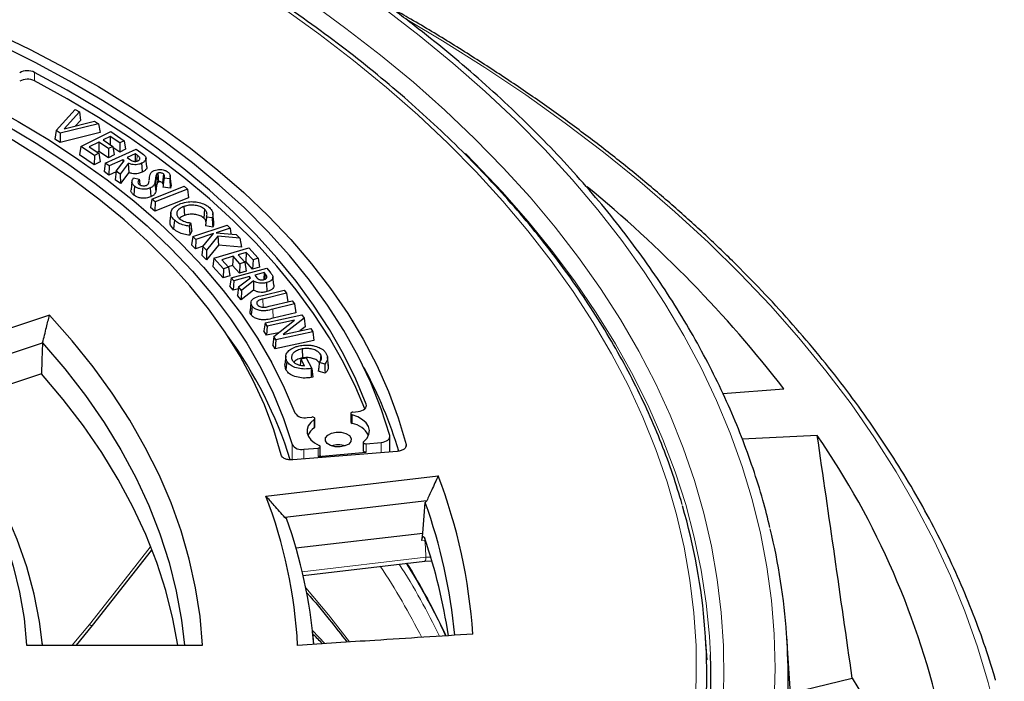
# Model space of a CAD drawing. Units: millimetres. Extents: x 0 to 420, y 0 to 297.
# Drawn here: x 349 to 380, y 202 to 223 of the extents above; entities that cross this region are included whole.
import ezdxf

# ---------------------------------------------------------------- set-up
doc = ezdxf.new("R2010")
doc.units = ezdxf.units.MM

msp = doc.modelspace()

# ---------------------------------------------------------------- linework, layer by layer
at = {"color": 8, "linetype": 'Continuous', "lineweight": 18}
for p, q in [((349.1473, 221.3302), (349.1473, 221.6024)), ((352.4347, 218.9491), (352.4196, 218.7633)), ((353.0168, 218.1919), (353.0459, 217.9185)), ((356.5354, 215.1461), (356.5203, 214.9858)), ((356.4566, 214.3523), (356.4671, 214.0903)), ((356.7688, 214.0264), (356.7802, 213.7387)), ((359.7618, 210.9071), (359.7618, 210.9891)), ((358.0989, 210.2311), (358.0989, 210.5032)), ((359.3125, 210.649), (359.3125, 210.3768)), ((357.3873, 209.7072), (357.3873, 209.2114)), ((357.767, 209.5482), (357.767, 209.2396)), ((358.2196, 209.3162), (358.2196, 209.5884)), ((359.7649, 209.7257), (359.7649, 209.4535)), ((360.238, 209.7678), (360.238, 209.44)), ((361.0193, 209.6124), (361.0352, 209.6988)), ((361.6421, 206.6471), (361.643, 206.6708)), ((361.6421, 206.6471), (361.5421, 206.6354)), ((357.7157, 205.6315), (361.668, 206.0957)), ((361.668, 206.0957), (361.8058, 206.1023)), ((350.3561, 203.2885), (350.9061, 203.9439)), ((358.4331, 203.3398), (358.0424, 203.7503))]:
    msp.add_line(p, q, dxfattribs=at)
at = {"color": 7, "linetype": 'Continuous', "lineweight": 25}
for p, q in [((349.8387, 219.7405), (350.4545, 220.4191)), ((350.5867, 220.3368), (350.1006, 219.8009)), ((350.4545, 220.4191), (350.5867, 220.3368)), ((350.5867, 220.3368), (350.6221, 220.0674)), ((351.1978, 219.9565), (349.9741, 219.6561)), ((350.1006, 219.8009), (351.0657, 220.0388)), ((350.6221, 220.0674), (350.461, 219.8898)), ((351.0657, 220.0388), (351.1978, 219.9565)), ((351.1978, 219.9565), (351.2474, 219.6782)), ((349.8387, 219.7405), (349.8034, 219.4656)), ((349.9741, 219.6561), (349.8387, 219.7405)), ((351.2474, 219.6782), (349.9667, 219.3638)), ((349.9741, 219.6561), (349.9667, 219.3638)), ((350.6342, 219.2343), (351.5922, 219.7058)), ((351.5922, 219.7058), (352.021, 219.4155)), ((349.9667, 219.3638), (349.8034, 219.4656)), ((351.2091, 219.3725), (350.9011, 219.2211)), ((351.2091, 219.3725), (351.2058, 219.0766)), ((351.514, 219.1659), (351.2091, 219.3725)), ((351.5736, 219.552), (351.3481, 219.4412)), ((351.3481, 219.4412), (351.6531, 219.2345)), ((351.5736, 219.552), (351.5707, 219.2903)), ((351.8786, 219.3454), (351.5736, 219.552)), ((351.8786, 219.3454), (351.8753, 219.0494)), ((352.021, 219.4155), (351.8786, 219.3454)), ((352.021, 219.4155), (352.0621, 219.1414)), ((350.6342, 219.2343), (350.5931, 218.964)), ((351.0597, 218.6481), (350.5931, 218.964)), ((351.063, 218.944), (350.6342, 219.2343)), ((350.9011, 219.2211), (351.2061, 219.0145)), ((351.2061, 219.0145), (351.063, 218.944)), ((351.2058, 219.0766), (351.1528, 219.0506)), ((351.5108, 218.87), (351.2058, 219.0766)), ((351.2061, 219.0145), (351.2472, 218.7404)), ((351.414, 218.6968), (352.401, 219.1477)), ((351.514, 219.1659), (351.5108, 218.87)), ((351.6942, 218.9604), (351.5108, 218.87)), ((351.6531, 219.2345), (351.514, 219.1659)), ((351.6531, 219.2345), (351.6942, 218.9604)), ((351.8753, 219.0494), (351.6589, 219.1961)), ((352.0621, 219.1414), (351.8753, 219.0494)), ((352.3739, 218.9936), (352.1169, 218.8762)), ((352.3739, 218.9936), (352.3701, 218.7562)), ((352.4347, 218.9491), (352.3739, 218.9936)), ((352.401, 219.1477), (352.548, 219.0405)), ((351.063, 218.944), (351.0597, 218.6481)), ((351.2472, 218.7404), (351.0597, 218.6481)), ((351.414, 218.6968), (351.373, 218.4274)), ((351.5335, 218.6096), (351.414, 218.6968)), ((351.971, 218.8095), (351.5335, 218.6096)), ((351.7609, 218.4438), (352.0142, 218.7778)), ((352.1493, 218.6925), (351.8897, 218.3498)), ((351.971, 218.8095), (351.9695, 218.7189)), ((352.0142, 218.7778), (351.971, 218.8095)), ((352.1169, 218.8762), (352.1836, 218.8274)), ((352.1493, 218.6925), (352.1627, 218.396)), ((352.7446, 218.5854), (352.7155, 218.8565)), ((351.5288, 218.3138), (351.373, 218.4274)), ((351.5335, 218.6096), (351.5288, 218.3138)), ((351.7578, 218.4185), (351.5288, 218.3138)), ((351.7609, 218.4438), (351.7271, 218.1691)), ((351.8897, 218.3498), (351.7609, 218.4438)), ((351.8897, 218.3498), (351.8969, 218.0452)), ((352.1627, 218.396), (351.8969, 218.0452)), ((353.0462, 218.3387), (353.0742, 218.0617)), ((353.0949, 218.3795), (353.1118, 218.0935)), ((353.2707, 218.3527), (353.2472, 218.0706)), ((351.8969, 218.0452), (351.7271, 218.1691)), ((352.2669, 218.1158), (352.2378, 217.845)), ((352.3209, 218.2247), (352.4948, 218.1827)), ((352.8196, 218.1742), (352.8181, 218.1609)), ((353.269, 218.0423), (353.2472, 218.0706)), ((353.474, 218.1931), (353.2916, 218.2163)), ((353.5208, 218.0262), (353.4917, 218.2974)), ((352.899, 217.5505), (353.9323, 217.9597)), ((354.0394, 217.8696), (353.0061, 217.4604)), ((353.4962, 217.9009), (353.2545, 217.9316)), ((353.9323, 217.9597), (354.0394, 217.8696)), ((354.0394, 217.8696), (354.0799, 217.5931)), ((352.899, 217.5505), (352.8585, 217.2827)), ((353.0061, 217.4604), (352.899, 217.5505)), ((354.0799, 217.5931), (352.9985, 217.1648)), ((353.0061, 217.4604), (352.9985, 217.1648)), ((352.9985, 217.1648), (352.8585, 217.2827)), ((353.5105, 217.1111), (353.4814, 216.8401)), ((353.9297, 217.3115), (353.9452, 217.0251)), ((354.5866, 217.2259), (354.5619, 216.9448)), ((354.8842, 216.8164), (354.8551, 217.0872)), ((354.1426, 216.7891), (354.0979, 216.6843)), ((354.8326, 216.9487), (354.6524, 216.9747)), ((354.1779, 216.5294), (354.1192, 216.3917)), ((354.214, 216.3567), (355.3077, 216.7175)), ((354.8743, 216.4448), (354.3109, 216.2589)), ((354.5348, 216.0328), (354.8743, 216.4448)), ((354.853, 216.6563), (354.6177, 216.6901)), ((355.4046, 216.6197), (354.9633, 216.4741)), ((354.9633, 216.4741), (355.6033, 216.4189)), ((355.3077, 216.7175), (355.4046, 216.6197)), ((355.4046, 216.6197), (355.4311, 216.4337)), ((354.214, 216.3567), (354.1742, 216.0908)), ((354.3109, 216.2589), (354.214, 216.3567)), ((354.3109, 216.2589), (354.3001, 215.9637)), ((355.0156, 216.3639), (354.6472, 215.9192)), ((355.0156, 216.3639), (355.0326, 216.0733)), ((355.7166, 216.3046), (355.0156, 216.3639)), ((355.6033, 216.4189), (355.7166, 216.3046)), ((355.7166, 216.3046), (355.7716, 216.0108)), ((354.3001, 215.9637), (354.1742, 216.0908)), ((354.5443, 216.0443), (354.3001, 215.9637)), ((354.5348, 216.0328), (354.5019, 215.7599)), ((354.6472, 215.9192), (354.5348, 216.0328)), ((354.6472, 215.9192), (354.6495, 215.6108)), ((355.0326, 216.0733), (354.6495, 215.6108)), ((354.8886, 215.6594), (356.001, 215.993)), ((355.7716, 216.0108), (355.0326, 216.0733)), ((355.9232, 215.8463), (355.6611, 215.7678)), ((355.9232, 215.8463), (355.9108, 215.5514)), ((356.1392, 215.6065), (355.9232, 215.8463)), ((356.001, 215.993), (356.3044, 215.6561)), ((354.6495, 215.6108), (354.5019, 215.7599)), ((354.8886, 215.6594), (354.8493, 215.3944)), ((355.192, 215.3225), (354.8886, 215.6594)), ((355.4999, 215.7193), (355.142, 215.6121)), ((355.142, 215.6121), (355.3579, 215.3723)), ((355.4999, 215.7193), (355.4875, 215.4245)), ((355.7158, 215.4796), (355.4999, 215.7193)), ((355.6611, 215.7678), (355.8771, 215.528)), ((355.8771, 215.528), (355.7158, 215.4796)), ((355.9108, 215.5514), (355.8677, 215.5385)), ((355.8771, 215.528), (355.9164, 215.2487)), ((356.1267, 215.3116), (355.9108, 215.5514)), ((356.1392, 215.6065), (356.1267, 215.3116)), ((356.3044, 215.6561), (356.1392, 215.6065)), ((356.3044, 215.6561), (356.3437, 215.3767)), ((355.1795, 215.0276), (354.8493, 215.3944)), ((355.192, 215.3225), (355.1795, 215.0276)), ((355.3579, 215.3723), (355.192, 215.3225)), ((355.4875, 215.4245), (355.3485, 215.3828)), ((355.3579, 215.3723), (355.3973, 215.093)), ((355.4385, 215.0336), (356.581, 215.3446)), ((355.7034, 215.1847), (355.4875, 215.4245)), ((355.7158, 215.4796), (355.7034, 215.1847)), ((355.9164, 215.2487), (355.7034, 215.1847)), ((356.3437, 215.3767), (356.1267, 215.3116)), ((356.4932, 215.1974), (356.196, 215.1165)), ((356.4932, 215.1974), (356.4828, 214.9774)), ((356.5354, 215.1461), (356.4932, 215.1974)), ((356.581, 215.3446), (356.6823, 215.2207)), ((355.3973, 215.093), (355.1795, 215.0276)), ((355.4385, 215.0336), (355.3997, 214.7695)), ((355.5208, 214.9327), (355.4385, 215.0336)), ((355.5208, 214.9327), (355.5069, 214.6381)), ((356.027, 215.0706), (355.5208, 214.9327)), ((355.6776, 214.741), (356.0569, 215.0341)), ((356.1558, 214.9328), (355.7668, 214.6319)), ((356.027, 215.0706), (356.0241, 215.0087)), ((356.0569, 215.0341), (356.027, 215.0706)), ((356.1558, 214.9328), (356.1592, 214.6351)), ((356.196, 215.1165), (356.2423, 215.0599)), ((356.8047, 214.7952), (356.7757, 215.0654)), ((355.5069, 214.6381), (355.3997, 214.7695)), ((355.6703, 214.6826), (355.5069, 214.6381)), ((355.6776, 214.741), (355.6437, 214.4707)), ((355.7668, 214.6319), (355.6776, 214.741)), ((356.1592, 214.6351), (355.7611, 214.3272)), ((355.7668, 214.6319), (355.7611, 214.3272)), ((356.443, 214.4704), (357.1405, 214.6411)), ((357.2162, 214.5381), (356.4566, 214.3523)), ((357.1405, 214.6411), (357.2162, 214.5381)), ((357.2162, 214.5381), (357.2532, 214.2664)), ((355.7611, 214.3272), (355.6437, 214.4707)), ((356.0731, 214.2428), (356.044, 213.9715)), ((356.66, 214.1213), (357.3907, 214.3)), ((357.3907, 214.3), (357.4664, 214.197)), ((357.4664, 214.197), (356.7688, 214.0264)), ((357.5046, 213.9159), (356.7802, 213.7387)), ((357.4664, 214.197), (357.5046, 213.9159)), ((349.6267, 213.8384), (344.7526, 212.2139)), ((356.5233, 213.5943), (356.4858, 213.332)), ((356.5233, 213.5943), (357.7046, 213.8473)), ((356.5901, 213.4901), (356.5233, 213.5943)), ((357.4656, 213.6775), (356.5901, 213.4901)), ((356.8022, 213.1602), (357.4656, 213.6775)), ((357.7724, 213.7416), (357.1065, 213.2231)), ((357.7046, 213.8473), (357.7724, 213.7416)), ((357.7724, 213.7416), (357.8052, 213.4668)), ((356.5729, 213.1963), (356.4858, 213.332)), ((356.5901, 213.4901), (356.5729, 213.1963)), ((356.9528, 213.2776), (356.5729, 213.1963)), ((358.0518, 213.3071), (356.8705, 213.0541)), ((357.1065, 213.2231), (357.9847, 213.4113)), ((357.8052, 213.4668), (357.6388, 213.3372)), ((357.9847, 213.4113), (358.0518, 213.3071)), ((358.0518, 213.3071), (358.0893, 213.025)), ((356.8022, 213.1602), (356.7694, 212.8907)), ((356.8705, 213.0541), (356.8022, 213.1602)), ((356.8705, 213.0541), (356.8533, 212.7602)), ((358.0893, 213.025), (356.8533, 212.7602)), ((345.4812, 211.6441), (349.4079, 212.9528)), ((356.8533, 212.7602), (356.7694, 212.8907)), ((357.7108, 212.7574), (357.7195, 212.4692)), ((357.185, 212.5277), (357.1559, 212.2565)), ((357.2206, 212.3717), (357.1928, 212.0945)), ((357.6715, 212.4408), (357.6434, 212.2398)), ((357.6715, 212.4408), (357.8408, 212.4713)), ((357.7905, 212.2209), (357.6715, 212.4408)), ((357.8408, 212.4713), (358.0213, 212.1375)), ((358.3063, 212.5707), (358.2855, 212.3642)), ((358.5184, 212.4225), (358.5474, 212.1486)), ((358.5497, 212.2225), (358.5206, 212.4936)), ((357.1928, 212.0945), (357.1584, 212.2567)), ((358.0213, 212.1375), (357.9963, 212.1325)), ((358.0213, 212.1375), (358.0576, 211.8548)), ((358.445, 211.9806), (358.2255, 212.0477)), ((358.4333, 212.2754), (358.2648, 212.327)), ((358.5468, 212.2225), (358.5474, 212.1486)), ((349.3681, 211.9608), (346.1255, 210.8801)), ((358.0576, 211.8548), (358.0052, 211.8443)), ((371.1703, 211.3303), (373.1242, 211.4829)), ((359.3327, 210.7391), (359.504, 210.7597)), ((357.8722, 210.5637), (358.0181, 210.5812)), ((358.1184, 210.262), (358.1184, 210.5341)), ((359.2664, 210.692), (359.2664, 210.4198)), ((360.5206, 209.463), (360.5206, 209.9579)), ((374.1926, 209.994), (371.7946, 209.8774)), ((357.767, 209.5482), (358.2196, 209.5884)), ((358.2903, 209.3638), (358.2903, 209.636)), ((359.6689, 209.7733), (359.6689, 209.5011)), ((359.7649, 209.7257), (360.238, 209.7678)), ((360.754, 209.4819), (357.4105, 209.2106)), ((358.2196, 209.3162), (359.7649, 209.4535)), ((356.5502, 208.0527), (362.0628, 208.7001)), ((361.6977, 207.9008), (357.1619, 207.3681)), ((357.5141, 206.395), (361.5735, 206.8718)), ((351.0015, 203.9137), (352.8933, 206.3158)), ((357.7422, 205.5183), (361.6407, 205.9762)), ((361.6406, 205.9762), (361.8371, 205.9854)), ((350.4879, 203.2885), (351.0015, 203.9137)), ((358.0894, 203.3128), (358.0467, 203.7107)), ((370.6658, 202.8161), (370.6203, 203.5253)), ((373.5495, 198.406), (373.2201, 203.5201)), ((348.8954, 203.2885), (354.5234, 203.2885)), ((349.4087, 203.2885), (349.3966, 203.4013)), ((373.3338, 201.7556), (375.3121, 202.2287))]:
    msp.add_line(p, q, dxfattribs=at)
at = {"color": 8, "linetype": 'Continuous', "lineweight": 18, "flags": 128}
for points in [[(371.1496, 201.1318), (371.1987, 202.1964), (371.1892, 203.2614), (371.1209, 204.3256), (370.994, 205.388), (370.8086, 206.4476), (370.5648, 207.5032), (370.2631, 208.5539), (369.9035, 209.5984), (369.4866, 210.6358), (369.0128, 211.6651), (368.4824, 212.6851), (367.8961, 213.6948), (367.2544, 214.6933), (366.558, 215.6794), (365.8076, 216.6523), (365.004, 217.6109), (364.1479, 218.5543), (363.2403, 219.4815), (362.2821, 220.3915), (361.2741, 221.2834), (360.2176, 222.1564), (359.1134, 223.0096), (357.9628, 223.842)], [(370.2747, 201.1464), (370.3236, 202.2026), (370.3138, 203.2592), (370.2454, 204.315), (370.1184, 205.3691), (369.9329, 206.4202), (369.6891, 207.4674), (369.3874, 208.5095), (369.0279, 209.5455), (368.6111, 210.5744), (368.1374, 211.5949), (367.6073, 212.6062), (367.0213, 213.6072), (366.38, 214.5968), (365.6841, 215.5741), (364.9343, 216.5379), (364.1314, 217.4874), (363.2762, 218.4216), (362.3695, 219.3394), (361.4124, 220.24), (360.4057, 221.1224), (359.3506, 221.9858), (358.2481, 222.8291), (357.0993, 223.6517)], [(372.8161, 201.4738), (372.8455, 202.5548), (372.8161, 203.6358), (372.7278, 204.7157), (372.5809, 205.7935), (372.3754, 206.8682), (372.1115, 207.9385), (371.7895, 209.0035), (371.4097, 210.0622), (370.9726, 211.1135), (370.4784, 212.1563), (369.9277, 213.1896), (369.3211, 214.2125), (368.6591, 215.2238), (367.9424, 216.2226), (367.1717, 217.208), (366.3478, 218.1789), (365.4715, 219.1344), (364.5436, 220.0735), (363.5651, 220.9953), (362.5369, 221.8989), (361.46, 222.7834), (360.3356, 223.648)], [(380.1774, 199.7854), (379.951, 200.9388), (379.6649, 202.0876), (379.3195, 203.2311), (378.915, 204.3681), (378.4519, 205.4975), (377.9305, 206.6185), (377.3513, 207.73), (376.7148, 208.831), (376.0216, 209.9206), (375.2724, 210.9976), (374.4676, 212.0613), (373.6082, 213.1106), (372.6949, 214.1447), (371.7284, 215.1625), (370.7096, 216.1631), (369.6396, 217.1458), (368.5191, 218.1096), (367.3492, 219.0535), (366.131, 219.9769), (364.8655, 220.8789), (363.5539, 221.7586), (362.1973, 222.6153), (361.1129, 223.2647)], [(370.7738, 202.974), (370.7418, 203.5733), (370.6394, 204.6313), (370.4786, 205.6869), (370.2596, 206.7391), (369.9825, 207.7866), (369.6478, 208.8286), (369.2556, 209.8638), (368.8065, 210.8913), (368.3008, 211.91), (367.7391, 212.9189), (367.122, 213.9169), (366.4501, 214.9031), (365.724, 215.8764), (364.9445, 216.8358), (364.1125, 217.7804), (363.2286, 218.7092), (362.9347, 219.0033)], [(352.9975, 218.0609), (353.0078, 217.962), (353.017, 217.874), (353.0262, 217.7859)], [(350.9061, 203.9439), (352.1655, 205.543), (352.852, 206.4147)], [(361.668, 206.0957), (361.6535, 206.4045), (361.6421, 206.6471)], [(359.2275, 203.39), (358.5581, 204.2538), (357.8289, 205.1172)]]:
    msp.add_lwpolyline(points, dxfattribs=at)
at = {"color": 7, "linetype": 'Continuous', "lineweight": 25, "flags": 128}
for points in [[(347.8501, 222.8826), (349.0066, 222.3308), (350.1219, 221.7516), (351.1943, 221.1458), (352.2216, 220.5147), (353.2023, 219.8592), (354.1344, 219.1805), (355.0164, 218.4799), (355.8468, 217.7586), (356.624, 217.0178), (357.3468, 216.2588), (358.0137, 215.483), (358.6238, 214.6917), (359.1758, 213.8863), (359.6688, 213.0683), (360.1019, 212.2391), (360.4745, 211.4001), (360.7858, 210.5529), (361.0352, 209.6988)], [(360.5162, 209.989), (360.2421, 210.8414), (359.9055, 211.6864), (359.5071, 212.5223), (359.0474, 213.3476), (358.5274, 214.161), (357.948, 214.9608), (357.3102, 215.7457), (356.6153, 216.5143), (355.8644, 217.2651), (355.0589, 217.9968), (354.2003, 218.7081), (353.2901, 219.3977), (352.3299, 220.0644), (351.3216, 220.7069), (350.2668, 221.324), (349.1676, 221.9148), (348.0259, 222.478)], [(359.7618, 210.9891), (359.4266, 211.7963), (359.034, 212.5948), (358.5849, 213.3834), (358.0799, 214.1606), (357.5199, 214.9252), (356.9058, 215.6758), (356.2387, 216.4111), (355.5198, 217.13), (354.7501, 217.8312), (353.9311, 218.5135), (353.0642, 219.1758), (352.1508, 219.8168), (351.1924, 220.4357), (350.1906, 221.0312), (349.1473, 221.6024)], [(359.7139, 210.8417), (359.4266, 211.5241), (359.034, 212.3227), (358.5849, 213.1112), (358.0799, 213.8884), (357.5199, 214.653), (356.9058, 215.4036), (356.2387, 216.139), (355.5198, 216.8578), (354.7501, 217.559), (353.9311, 218.2413), (353.0642, 218.9036), (352.1508, 219.5447), (351.1924, 220.1635), (350.1906, 220.759), (349.1473, 221.3302)], [(357.0371, 209.3718), (356.8006, 210.1723), (356.5029, 210.966), (356.1446, 211.7513), (355.7263, 212.5266), (355.2489, 213.2904), (354.7133, 214.0413), (354.1206, 214.7778), (353.472, 215.4983), (352.7686, 216.2016), (352.012, 216.8862), (351.2035, 217.5507), (350.3449, 218.1939), (349.4377, 218.8145), (348.4837, 219.4113), (347.4849, 219.9831), (346.4431, 220.5287), (345.3605, 221.0472)], [(346.0386, 221.0547), (347.1388, 220.5097), (348.1953, 219.9366), (349.206, 219.3367), (350.1689, 218.7111), (351.082, 218.0611), (351.9434, 217.388), (352.7514, 216.6931), (353.5043, 215.978), (354.2007, 215.244), (354.8391, 214.4926), (355.4182, 213.7254), (355.9368, 212.9439), (356.3939, 212.1497), (356.7885, 211.3444), (357.1199, 210.5297), (357.3873, 209.7072)], [(347.5886, 220.6), (348.6282, 220.0286), (349.6232, 219.4314), (350.5717, 218.8094), (351.4718, 218.164), (352.3218, 217.4962), (353.12, 216.8075), (353.8649, 216.0992), (354.5551, 215.3726), (355.1891, 214.6292), (355.7658, 213.8704), (356.2841, 213.0977), (356.7429, 212.3125), (357.1413, 211.5164), (357.4787, 210.711)], [(352.5737, 218.6934), (352.581, 218.5768), (352.5917, 218.408)], [(352.3494, 217.9616), (352.3376, 217.8205), (352.3259, 217.6794)], [(352.8483, 217.9042), (352.856, 217.776), (352.8655, 217.6184)], [(353.6248, 216.8738), (353.6174, 216.7894), (353.61, 216.7051), (353.6002, 216.5926)], [(356.5701, 214.8779), (356.5749, 214.7686), (356.5788, 214.6796), (356.5827, 214.5905)], [(356.1121, 214.1271), (356.1015, 214.0178), (356.0934, 213.9331), (356.0852, 213.8483)], [(354.5234, 203.2885), (354.4439, 204.2056), (354.3033, 205.1203), (354.1018, 206.0311), (353.8397, 206.9368), (353.5173, 207.836), (353.1353, 208.7274), (352.6941, 209.6097), (352.1944, 210.4815), (351.637, 211.3415), (351.0226, 212.1885), (350.3521, 213.0212), (349.6267, 213.8384)], [(349.4079, 212.9528), (349.3856, 212.3973), (349.3681, 211.9608)], [(349.4079, 212.9528), (350.1213, 212.1199), (350.7772, 211.2715), (351.3746, 210.4087), (351.9125, 209.533), (352.3901, 208.6457), (352.8067, 207.7482), (353.1615, 206.842), (353.4541, 205.9283), (353.6841, 205.0087), (353.8509, 204.0846), (353.9437, 203.2885)], [(344.7526, 212.2139), (345.4139, 211.4576), (346.0207, 210.6863), (346.5721, 209.9011), (347.067, 209.1036), (347.5048, 208.295), (347.8846, 207.4767), (348.2059, 206.6501), (348.4679, 205.8165), (348.6704, 204.9775), (348.813, 204.1343), (348.8954, 203.2885)], [(357.9963, 212.1325), (357.9989, 212.046), (358.0016, 211.9596), (358.0052, 211.8443)], [(353.735, 203.2885), (353.5789, 204.1256), (353.35, 205.0321), (353.06, 205.9329), (352.7094, 206.8264), (352.2987, 207.7114), (351.8284, 208.5864), (351.2994, 209.4501), (350.7124, 210.3013), (350.0683, 211.1386), (349.3681, 211.9608)], [(349.4082, 203.2885), (349.311, 204.0402), (349.137, 204.9197), (348.8988, 205.794), (348.5967, 206.6618), (348.2313, 207.5215), (347.8032, 208.3714), (347.3132, 209.2101), (346.7622, 210.0361), (346.1512, 210.8479), (345.4812, 211.6441)], [(359.504, 210.7597), (359.5667, 210.771), (359.6244, 210.7893), (359.6747, 210.8137), (359.7158, 210.8433), (359.7459, 210.877), (359.7641, 210.9135), (359.7694, 210.9514), (359.7618, 210.9891)], [(358.0989, 210.5032), (357.9857, 210.407), (357.9083, 210.2996), (357.8697, 210.1855), (357.8715, 210.0691), (357.9137, 209.9554), (357.9946, 209.8488), (358.1108, 209.7538), (358.2576, 209.6742)], [(358.0989, 210.5032), (358.1122, 210.5159), (358.1181, 210.5303), (358.1162, 210.5451), (358.1065, 210.5588), (358.0901, 210.5702), (358.0685, 210.5782), (358.0437, 210.582), (358.0181, 210.5812)], [(359.3327, 210.7391), (359.3087, 210.7339), (359.2886, 210.7247), (359.2743, 210.7124), (359.2671, 210.6982), (359.2677, 210.6834), (359.2761, 210.6694), (359.2915, 210.6575), (359.3125, 210.649)], [(359.684, 209.8009), (359.7877, 209.9093), (359.849, 210.028), (359.865, 210.1515), (359.835, 210.2741), (359.7604, 210.3902), (359.6446, 210.4945), (359.493, 210.582), (359.3125, 210.649)], [(359.2773, 209.897), (359.2702, 209.8032), (359.2015, 209.7181), (359.0817, 209.6547), (358.9289, 209.6226), (358.7665, 209.6267), (358.6191, 209.6664), (358.5093, 209.7356), (358.4537, 209.8238), (358.4608, 209.9175), (358.5295, 210.0026), (358.6493, 210.066), (358.8021, 210.0981), (358.9645, 210.094), (359.1119, 210.0543), (359.2217, 209.9851), (359.2773, 209.897)], [(360.238, 209.7678), (360.3017, 209.7772), (360.3609, 209.7937), (360.4134, 209.8165), (360.457, 209.8449), (360.4902, 209.8777), (360.5116, 209.9136), (360.5204, 209.9512), (360.5162, 209.989)], [(358.2196, 209.5884), (358.2428, 209.5925), (358.2629, 209.6003), (358.2783, 209.6111), (358.2877, 209.624), (358.2902, 209.638), (358.2857, 209.6517), (358.2745, 209.6641), (358.2576, 209.6742)], [(359.684, 209.8009), (359.6731, 209.7884), (359.6689, 209.7746), (359.6718, 209.7607), (359.6814, 209.7479), (359.6971, 209.7372), (359.7174, 209.7296), (359.7407, 209.7256), (359.7649, 209.7257)], [(359.7649, 209.4535), (359.7407, 209.4534), (359.7174, 209.4574), (359.6971, 209.465), (359.6814, 209.4757), (359.6718, 209.4885), (359.6689, 209.5011)], [(358.2903, 209.3638), (358.2877, 209.3519), (358.2783, 209.339), (358.2629, 209.3282), (358.2428, 209.3204), (358.2196, 209.3162)], [(361.5735, 206.8718), (361.6162, 207.4207), (361.6498, 207.8519)], [(361.6977, 207.9008), (361.6709, 207.8734), (361.6498, 207.8519)], [(357.2116, 207.3307), (357.1838, 207.3516), (357.1619, 207.3681)], [(361.5421, 206.6354), (361.5597, 206.7678), (361.5735, 206.8718)], [(375.3121, 202.2287), (376.0392, 201.036), (376.0841, 200.9581)]]:
    msp.add_lwpolyline(points, dxfattribs=at)
at = {"color": 7, "linetype": 'Continuous', "lineweight": 25}
for centre, radius, start, end in [((348.9243, 221.1434), 0.5103, 64.08988, 119.34573), ((348.9243, 220.8713), 0.5103, 64.08988, 119.34573), ((341.5358, 187.0043), 39.9628, 37.77286, 50.72396), ((344.4468, 205.173), 13.5042, 17.41073, 36.31161), ((347.4912, 205.5021), 13.8949, 16.67655, 28.57718), ((357.7848, 210.9295), 0.3761, 215.51551, 283.44066), ((358.3831, 209.7754), 0.537, 121.94963, 155.69435), ((358.0811, 210.2638), 0.0373, 298.50149, 357.10584), ((359.3181, 210.429), 0.0525, 190.06663, 263.85596), ((359.1741, 209.6335), 0.756, 28.68844, 79.45515), ((352.8397, 195.2605), 25.9426, 12.38958, 34.60555), ((357.6891, 209.8951), 0.3555, 211.91301, 282.64629), ((358.8655, 209.0221), 0.6713, 70.83417, 109.16583), ((345.6909, 202.4519), 17.5237, 3.88204, 20.88894), ((342.0696, 202.4733), 15.5183, 2.97705, 21.07169), ((345.3469, 202.0005), 17.3212, 5.30266, 19.74413), ((351.2467, 202.3), 19.4116, 352.60209, 16.27948), ((342.4325, 202.0178), 15.7051, 4.72825, 19.77281), ((353.0384, 202.2329), 20.2223, 354.39451, 13.63933), ((345.1392, 201.0444), 17.4365, 8.38736, 18.92262), ((351.2633, 202.2603), 19.5236, 344.31517, 2.09492)]:
    msp.add_arc(centre, radius, start, end, dxfattribs=at)
at = {"color": 8, "linetype": 'Continuous', "lineweight": 18}
for centre, radius, start, end in [((361.5167, 206.0674), 0.1539, 323.65535, 10.58657), ((341.828, 193.5888), 22.0751, 26.77719, 33.61099), ((342.4608, 194.1157), 21.8025, 25.70275, 32.65374), ((342.6569, 194.4465), 21.6857, 24.92265, 31.90803), ((350.9875, 204.0351), 0.1223, 228.28162, 276.54305)]:
    msp.add_arc(centre, radius, start, end, dxfattribs=at)
at = {"color": 7, "linetype": 'Continuous', "lineweight": 25}
msp.add_ellipse((348.9163, -464.3032), major_axis=(-48.6451, 940.3329), ratio=0.0911028, start_param=5.4954965, end_param=5.5072733, dxfattribs=at)
for points, knots in [([(372.6801, 207.0478), (372.6076, 207.3391), (372.4502, 207.9714), (372.1449, 208.9387), (371.7774, 209.9499), (371.3571, 210.9542), (370.886, 211.951), (370.3641, 212.9393), (369.7919, 213.9182), (369.1699, 214.8869), (368.4986, 215.8444), (367.7786, 216.7899), (367.0105, 217.7226), (366.1951, 218.6416), (365.333, 219.546), (364.4251, 220.4351), (363.4721, 221.308), (362.475, 222.164), (361.4346, 223.0023), (360.3518, 223.8222), (359.2277, 224.623), (358.0632, 225.4039), (356.8594, 226.1644), (355.6174, 226.9036), (354.3382, 227.6211), (353.023, 228.3161), (351.673, 228.9881), (350.2893, 229.6366), (348.8732, 230.2608), (347.4259, 230.8604), (345.9487, 231.4348), (344.443, 231.9835), (342.9099, 232.5061), (341.3508, 233.0021), (339.7672, 233.471), (338.1604, 233.9125), (336.5318, 234.3263), (334.8829, 234.7118), (333.215, 235.069), (331.5297, 235.3973), (329.8283, 235.6965), (328.1125, 235.9665), (326.3837, 236.2069), (324.6434, 236.4175), (322.8931, 236.5982), (321.1343, 236.7488), (319.3687, 236.8691), (317.5977, 236.9593), (315.8229, 237.0187), (314.3665, 237.0435), (313.5023, 237.0456), (313.2305, 237.0462)], [0, 0, 0, 0, 0.0175898, 0.0381841, 0.0587887, 0.0794048, 0.1000325, 0.1206722, 0.1413235, 0.1619859, 0.1826586, 0.2033408, 0.2240314, 0.2447295, 0.2654339, 0.2861437, 0.3068579, 0.3275757, 0.3482963, 0.3690189, 0.3897431, 0.4104682, 0.4311937, 0.4519194, 0.4726448, 0.4933697, 0.5140939, 0.5348173, 0.5555397, 0.5762611, 0.5969815, 0.6177008, 0.638419, 0.6591362, 0.6798523, 0.7005674, 0.7212815, 0.7419946, 0.762707, 0.7834185, 0.8041292, 0.8248393, 0.8455487, 0.8662576, 0.886966, 0.907674, 0.9283817, 0.9490891, 0.9697963, 0.9905034, 1, 1, 1, 1]), ([(369.871, 207.7879), (369.7746, 208.107), (369.5781, 208.7576), (369.2165, 209.7324), (368.803, 210.7132), (368.3374, 211.6863), (367.8213, 212.6508), (367.255, 213.6058), (366.639, 214.5504), (365.9738, 215.4838), (365.2601, 216.4051), (364.4985, 217.3133), (363.6898, 218.2076), (362.8346, 219.0872), (361.9338, 219.9513), (360.9883, 220.7991), (359.9989, 221.6297), (358.9666, 222.4424), (357.8923, 223.2366), (356.777, 224.0113), (355.6218, 224.766), (354.4277, 225.4999), (353.1959, 226.2124), (351.9275, 226.9028), (350.6236, 227.5706), (349.2856, 228.2151), (347.9145, 228.8357), (346.5117, 229.4319), (345.0785, 230.0032), (343.6417, 230.5392), (342.5708, 230.914), (341.9897, 231.1086), (341.8841, 231.1439)], [0, 0, 0, 0, 0.0329139, 0.0671303, 0.101363, 0.1356124, 0.1698788, 0.2041616, 0.2384601, 0.2727731, 0.3070992, 0.3414371, 0.3757852, 0.4101419, 0.4445059, 0.4788758, 0.5132504, 0.5476286, 0.5820094, 0.616392, 0.6507757, 0.6851598, 0.7195438, 0.7539272, 0.7883097, 0.8226912, 0.8570714, 0.8914502, 0.9258276, 0.9602034, 0.9927689, 1, 1, 1, 1]), ([(379.8981, 202.1614), (379.8889, 202.1959), (379.7831, 202.5914), (379.5318, 203.3431), (379.1407, 204.4152), (378.6928, 205.4799), (378.1951, 206.5373), (377.6464, 207.5861), (377.0474, 208.6257), (376.3984, 209.6553), (375.7001, 210.6739), (374.9529, 211.6807), (374.1575, 212.6751), (373.3144, 213.656), (372.4244, 214.6229), (371.4881, 215.5748), (370.5063, 216.5111), (369.4798, 217.431), (368.4093, 218.3338), (367.2959, 219.2187), (366.1403, 220.0852), (364.9433, 220.9324), (363.7067, 221.76), (362.4285, 222.5659), (361.3743, 223.2023), (360.7333, 223.5619), (360.5446, 223.6678)], [0, 0, 0, 0, 0.0042274, 0.0484791, 0.0927501, 0.1370416, 0.1813545, 0.2256887, 0.270044, 0.3144193, 0.3588135, 0.4032251, 0.4476524, 0.4920936, 0.536547, 0.5810109, 0.6254836, 0.6699635, 0.7144493, 0.7589397, 0.8034335, 0.8479297, 0.8924275, 0.9369261, 0.9814248, 1, 1, 1, 1]), ([(352.4612, 218.7776), (352.4741, 218.7845), (352.4994, 218.798), (352.5202, 218.8257), (352.5247, 218.8552), (352.5034, 218.9001), (352.4637, 218.9285), (352.4347, 218.9491)], [0, 0, 0, 0, 0.1538358, 0.3016323, 0.4494526, 0.599188, 1, 1, 1, 1]), ([(352.548, 219.0405), (352.6064, 218.9986), (352.6852, 218.9422), (352.722, 218.8533), (352.7075, 218.7971), (352.6636, 218.7436), (352.6116, 218.7111), (352.5783, 218.6955), (352.5737, 218.6934)], [0, 0, 0, 0, 0.3965615, 0.5347455, 0.6730532, 0.8146822, 0.9739894, 1, 1, 1, 1]), ([(352.5737, 218.6934), (352.5337, 218.6778), (352.4673, 218.6521), (352.355, 218.6442), (352.2501, 218.6572), (352.1862, 218.6796), (352.1493, 218.6925)], [0, 0, 0, 0, 0.310053, 0.5150118, 0.719524, 1, 1, 1, 1]), ([(352.1836, 218.8274), (352.2046, 218.8129), (352.2394, 218.7889), (352.2943, 218.764), (352.3432, 218.7541), (352.3877, 218.7551), (352.4278, 218.7639), (352.4503, 218.7731), (352.4612, 218.7776)], [0, 0, 0, 0, 0.2948998, 0.4879313, 0.6196886, 0.7517976, 0.8800912, 1, 1, 1, 1]), ([(352.5917, 218.408), (352.552, 218.3924), (352.4833, 218.3656), (352.3651, 218.3547), (352.2584, 218.3656), (352.1953, 218.3856), (352.1627, 218.396)], [0, 0, 0, 0, 0.3080659, 0.5337044, 0.7591237, 1, 1, 1, 1]), ([(352.74, 218.5854), (352.7413, 218.5702), (352.7443, 218.5347), (352.7061, 218.4793), (352.6498, 218.4362), (352.6056, 218.4147), (352.5917, 218.408)], [0, 0, 0, 0, 0.2205305, 0.5135921, 0.8468166, 1, 1, 1, 1]), ([(352.8182, 218.1613), (352.8214, 218.1902), (352.8279, 218.2481), (352.8467, 218.334), (352.8862, 218.4136), (352.9506, 218.4493), (352.9779, 218.4644)], [0, 0, 0, 0, 0.2662778, 0.5327313, 0.8020797, 1, 1, 1, 1]), ([(352.9779, 218.4644), (353.0073, 218.4746), (353.0664, 218.495), (353.1699, 218.4983), (353.2727, 218.4853), (353.3596, 218.4552), (353.4016, 218.4255), (353.4193, 218.413)], [0, 0, 0, 0, 0.2036399, 0.4088064, 0.6026092, 0.8318327, 1, 1, 1, 1]), ([(353.0462, 218.3387), (353.0417, 218.3252), (353.0326, 218.2984), (353.0245, 218.2492), (353.0197, 218.2137), (353.0168, 218.1919)], [0, 0, 0, 0, 0.2777866, 0.5549952, 1, 1, 1, 1]), ([(353.0949, 218.3795), (353.0847, 218.3742), (353.0688, 218.366), (353.054, 218.3514), (353.0488, 218.3429), (353.0462, 218.3387)], [0, 0, 0, 0, 0.4665331, 0.729845, 1, 1, 1, 1]), ([(353.2707, 218.3527), (353.2584, 218.3611), (353.236, 218.3763), (353.1894, 218.3884), (353.1468, 218.3914), (353.1145, 218.3865), (353.1, 218.3813), (353.0949, 218.3795)], [0, 0, 0, 0, 0.2804489, 0.5127801, 0.7451635, 0.9102048, 1, 1, 1, 1]), ([(353.2916, 218.2163), (353.3002, 218.2395), (353.314, 218.2767), (353.3006, 218.3247), (353.2791, 218.3448), (353.2707, 218.3527)], [0, 0, 0, 0, 0.50012912, 0.80425984, 1, 1, 1, 1]), ([(353.4193, 218.413), (353.4427, 218.3897), (353.4896, 218.3432), (353.4966, 218.2646), (353.4812, 218.2158), (353.474, 218.1931)], [0, 0, 0, 0, 0.3481247, 0.6978797, 1, 1, 1, 1]), ([(352.3494, 217.9616), (352.3207, 217.9891), (352.2699, 218.0379), (352.2587, 218.1335), (352.2976, 218.1906), (352.3209, 218.2247)], [0, 0, 0, 0, 0.34312234, 0.60788664, 1, 1, 1, 1]), ([(352.4948, 218.1827), (352.4799, 218.1587), (352.456, 218.1202), (352.4581, 218.0619), (352.4844, 218.0343), (352.4976, 218.0204)], [0, 0, 0, 0, 0.4491747, 0.7218513, 1, 1, 1, 1]), ([(352.4948, 218.1827), (352.4998, 218.1486), (352.5071, 218.098), (352.5146, 218.0473), (352.5171, 218.0308)], [0, 0, 0, 0, 0.672805, 1, 1, 1, 1]), ([(352.4976, 218.0204), (352.5166, 218.0082), (352.549, 217.9874), (352.6138, 217.9738), (352.6754, 217.9715), (352.7111, 217.9825), (352.7289, 217.9881)], [0, 0, 0, 0, 0.318477, 0.5453328, 0.7725332, 1, 1, 1, 1]), ([(352.7289, 217.9881), (352.7444, 217.9965), (352.7753, 218.0135), (352.8013, 218.055), (352.8107, 218.0992), (352.8145, 218.1316), (352.8161, 218.1453)], [0, 0, 0, 0, 0.2139177, 0.4279478, 0.7590891, 1, 1, 1, 1]), ([(352.9975, 218.0609), (352.9916, 218.0432), (352.9776, 218.0016), (352.9311, 217.9443), (352.8734, 217.9164), (352.8483, 217.9042)], [0, 0, 0, 0, 0.2952263, 0.693132, 1, 1, 1, 1]), ([(353.0168, 218.1919), (353.0154, 218.1803), (353.0127, 218.1572), (353.0071, 218.1135), (353.0013, 218.0815), (352.9975, 218.0609)], [0, 0, 0, 0, 0.2643161, 0.5286446, 1, 1, 1, 1]), ([(353.0742, 218.0617), (353.0698, 218.0482), (353.0611, 218.0213), (353.0532, 217.9734), (353.0486, 217.9391), (353.0459, 217.9185)], [0, 0, 0, 0, 0.28491333, 0.56911892, 1, 1, 1, 1]), ([(353.1118, 218.0935), (353.1066, 218.091), (353.0969, 218.0864), (353.0835, 218.0757), (353.0778, 218.0671), (353.0742, 218.0617)], [0, 0, 0, 0, 0.2981449, 0.5563424, 1, 1, 1, 1]), ([(353.2472, 218.0706), (353.2345, 218.0789), (353.2137, 218.0927), (353.1741, 218.1005), (353.1431, 218.1018), (353.123, 218.0976), (353.1137, 218.0942), (353.1118, 218.0935)], [0, 0, 0, 0, 0.3641439, 0.5991291, 0.787314, 0.9562181, 1, 1, 1, 1]), ([(353.2916, 218.2163), (353.2872, 218.1821), (353.2789, 218.1175), (353.2664, 218.0226), (353.2585, 217.9619), (353.2545, 217.9316)], [0, 0, 0, 0, 0.360279, 0.6801394, 1, 1, 1, 1]), ([(353.474, 218.1931), (353.4778, 218.1444), (353.4852, 218.047), (353.4925, 217.9496), (353.4962, 217.9009)], [0, 0, 0, 0, 0.4999999, 1, 1, 1, 1]), ([(353.5143, 218.0259), (353.5171, 218.0126), (353.5259, 217.9706), (353.5083, 217.9292), (353.4962, 217.9009)], [0, 0, 0, 0, 0.3159703, 1, 1, 1, 1]), ([(352.3259, 217.6794), (352.2984, 217.7067), (352.2483, 217.7563), (352.2269, 217.8178), (352.2382, 217.844), (352.2386, 217.8449)], [0, 0, 0, 0, 0.5397266, 0.9840231, 1, 1, 1, 1]), ([(352.8483, 217.9042), (352.8129, 217.8916), (352.7472, 217.8683), (352.6335, 217.8618), (352.5267, 217.8746), (352.426, 217.9082), (352.3756, 217.9433), (352.3494, 217.9616)], [0, 0, 0, 0, 0.2166994, 0.4014923, 0.5855465, 0.7851855, 1, 1, 1, 1]), ([(353.0262, 217.7859), (353.0197, 217.7667), (353.0047, 217.7223), (352.9539, 217.6613), (352.8925, 217.6315), (352.8655, 217.6184)], [0, 0, 0, 0, 0.2990116, 0.6911991, 1, 1, 1, 1]), ([(353.0459, 217.9185), (353.0445, 217.9069), (353.0418, 217.8838), (353.0362, 217.8396), (353.0301, 217.807), (353.0262, 217.7859)], [0, 0, 0, 0, 0.2611336, 0.522279, 1, 1, 1, 1]), ([(352.8655, 217.6184), (352.8197, 217.6029), (352.7337, 217.5736), (352.5906, 217.5743), (352.4702, 217.5987), (352.3839, 217.637), (352.3422, 217.6675), (352.3259, 217.6794)], [0, 0, 0, 0, 0.2550773, 0.4789922, 0.6714541, 0.8715281, 1, 1, 1, 1]), ([(353.6248, 216.8738), (353.5804, 216.9236), (353.5035, 217.0097), (353.5072, 217.1493), (353.5756, 217.2656), (353.6946, 217.3516), (353.7904, 217.3899), (353.8282, 217.405)], [0, 0, 0, 0, 0.2718259, 0.4704148, 0.6687021, 0.8692177, 1, 1, 1, 1]), ([(353.8282, 217.405), (353.9042, 217.4277), (354.0416, 217.4686), (354.2692, 217.4701), (354.4693, 217.4324), (354.6357, 217.3674), (354.7118, 217.3073), (354.7451, 217.281)], [0, 0, 0, 0, 0.2418643, 0.4372745, 0.632417, 0.8392086, 1, 1, 1, 1]), ([(353.9297, 217.3115), (353.8854, 217.2924), (353.7996, 217.2554), (353.7187, 217.1743), (353.6921, 217.087), (353.7131, 217.0012), (353.7585, 216.9524), (353.7808, 216.9285)], [0, 0, 0, 0, 0.2169907, 0.4197196, 0.6230439, 0.8151409, 1, 1, 1, 1]), ([(354.5866, 217.2259), (354.5446, 217.2567), (354.4654, 217.3147), (354.2934, 217.3533), (354.1273, 217.3594), (354.0062, 217.3379), (353.9451, 217.3168), (353.9297, 217.3115)], [0, 0, 0, 0, 0.2678273, 0.5051932, 0.7139015, 0.9283557, 1, 1, 1, 1]), ([(354.5619, 216.9448), (354.5286, 216.97), (354.4617, 217.0207), (354.3151, 217.06), (354.1615, 217.0714), (354.0358, 217.0552), (353.9681, 217.0327), (353.9452, 217.0251)], [0, 0, 0, 0, 0.2317836, 0.4659111, 0.66652, 0.8873855, 1, 1, 1, 1]), ([(354.6524, 216.9747), (354.662, 217.0136), (354.6775, 217.0757), (354.6463, 217.1621), (354.6068, 217.2043), (354.5866, 217.2259)], [0, 0, 0, 0, 0.45005419, 0.71733969, 1, 1, 1, 1]), ([(354.7451, 217.281), (354.783, 217.2366), (354.8596, 217.1469), (354.8642, 217.0277), (354.8386, 216.9639), (354.8326, 216.9487)], [0, 0, 0, 0, 0.4284595, 0.8644445, 1, 1, 1, 1]), ([(353.6002, 216.5926), (353.5507, 216.6447), (353.4764, 216.7231), (353.4861, 216.8108), (353.4894, 216.8401)], [0, 0, 0, 0, 0.6652158, 1, 1, 1, 1]), ([(354.0979, 216.6843), (354.0435, 216.6933), (353.9206, 216.7137), (353.7478, 216.7748), (353.6654, 216.8411), (353.6248, 216.8738)], [0, 0, 0, 0, 0.2871268, 0.6492238, 1, 1, 1, 1]), ([(353.7808, 216.9285), (353.8231, 216.8971), (353.9053, 216.8361), (354.0485, 216.8037), (354.1263, 216.7916), (354.1426, 216.7891)], [0, 0, 0, 0, 0.4565191, 0.8860222, 1, 1, 1, 1]), ([(353.9452, 217.0251), (353.8989, 217.0065), (353.8326, 216.9798), (353.7974, 216.9387), (353.7868, 216.9263)], [0, 0, 0, 0, 0.6985116, 1, 1, 1, 1]), ([(354.1426, 216.7891), (354.1485, 216.7458), (354.1602, 216.6592), (354.172, 216.5727), (354.1779, 216.5294)], [0, 0, 0, 0, 0.4999998, 1, 1, 1, 1]), ([(354.6339, 216.8226), (354.6299, 216.8407), (354.6204, 216.8841), (354.5834, 216.9224), (354.5619, 216.9448)], [0, 0, 0, 0, 0.4175549, 1, 1, 1, 1]), ([(354.6524, 216.9747), (354.6466, 216.9273), (354.6351, 216.8324), (354.6235, 216.7376), (354.6177, 216.6901)], [0, 0, 0, 0, 0.4999999, 1, 1, 1, 1]), ([(354.8326, 216.9487), (354.836, 216.9), (354.8429, 216.8025), (354.8496, 216.705), (354.853, 216.6563)], [0, 0, 0, 0, 0.4999999, 1, 1, 1, 1]), ([(354.8729, 216.8162), (354.8788, 216.7838), (354.8887, 216.7295), (354.8633, 216.6773), (354.853, 216.6563)], [0, 0, 0, 0, 0.5979096, 1, 1, 1, 1]), ([(354.1192, 216.3917), (354.0544, 216.4018), (353.9242, 216.4222), (353.7347, 216.486), (353.6473, 216.5553), (353.6002, 216.5926)], [0, 0, 0, 0, 0.3134304, 0.6295958, 1, 1, 1, 1]), ([(354.0979, 216.6843), (354.1014, 216.6355), (354.1085, 216.5379), (354.1156, 216.4404), (354.1192, 216.3917)], [0, 0, 0, 0, 0.5, 1, 1, 1, 1]), ([(356.6823, 215.2207), (356.7073, 215.1886), (356.7492, 215.1347), (356.7843, 215.0587), (356.7699, 214.9974), (356.7243, 214.9456), (356.6553, 214.904), (356.5967, 214.8861), (356.5701, 214.8779)], [0, 0, 0, 0, 0.2633165, 0.442168, 0.578737, 0.714845, 0.8707748, 1, 1, 1, 1]), ([(356.5701, 214.8779), (356.5276, 214.8684), (356.455, 214.8523), (356.3438, 214.8575), (356.2431, 214.8834), (356.188, 214.9146), (356.1558, 214.9328)], [0, 0, 0, 0, 0.293462, 0.5008983, 0.7083099, 1, 1, 1, 1]), ([(356.2423, 215.0599), (356.2558, 215.0444), (356.2805, 215.016), (356.324, 214.9839), (356.3705, 214.9673), (356.4169, 214.9625), (356.4591, 214.9666), (356.4845, 214.9729), (356.4939, 214.9752)], [0, 0, 0, 0, 0.2693099, 0.4945021, 0.623214, 0.7521705, 0.9083099, 1, 1, 1, 1]), ([(356.4939, 214.9752), (356.5107, 214.9809), (356.5449, 214.9924), (356.5764, 215.0211), (356.5879, 215.0523), (356.577, 215.0954), (356.5525, 215.1253), (356.5354, 215.1461)], [0, 0, 0, 0, 0.1697259, 0.3458952, 0.4982016, 0.6493633, 1, 1, 1, 1]), ([(356.5827, 214.5905), (356.5404, 214.581), (356.4653, 214.5641), (356.348, 214.5672), (356.2444, 214.591), (356.1888, 214.6198), (356.1592, 214.6351)], [0, 0, 0, 0, 0.2915505, 0.5177118, 0.744062, 1, 1, 1, 1]), ([(356.8011, 214.7948), (356.8033, 214.7891), (356.8134, 214.7635), (356.7944, 214.7163), (356.7446, 214.66), (356.6692, 214.6169), (356.6086, 214.5984), (356.5827, 214.5905)], [0, 0, 0, 0, 0.06844199, 0.30430496, 0.5395316, 0.8034057, 1, 1, 1, 1]), ([(356.1121, 214.1271), (356.0936, 214.1597), (356.0612, 214.2172), (356.0842, 214.2993), (356.1356, 214.3628), (356.2561, 214.4239), (356.3667, 214.4514), (356.443, 214.4704)], [0, 0, 0, 0, 0.2247154, 0.396365, 0.5393563, 0.6825243, 1, 1, 1, 1]), ([(356.4566, 214.3523), (356.4159, 214.3422), (356.3553, 214.3271), (356.2896, 214.2924), (356.2622, 214.258), (356.2552, 214.2205), (356.2655, 214.1916), (356.2764, 214.1757), (356.2792, 214.1715)], [0, 0, 0, 0, 0.3198282, 0.4764434, 0.6338895, 0.784954, 0.9439053, 1, 1, 1, 1]), ([(356.0852, 213.8483), (356.0615, 213.8832), (356.0338, 213.9238), (356.0462, 213.9653), (356.048, 213.9712)], [0, 0, 0, 0, 0.8577927, 1, 1, 1, 1]), ([(356.7688, 214.0264), (356.7026, 214.0096), (356.5986, 213.9832), (356.4426, 213.9727), (356.3156, 213.9934), (356.2051, 214.0352), (356.1438, 214.0867), (356.1196, 214.1176), (356.1121, 214.1271)], [0, 0, 0, 0, 0.2769576, 0.4346064, 0.5914833, 0.7743878, 0.9301055, 1, 1, 1, 1]), ([(356.2792, 214.1715), (356.2946, 214.1549), (356.3211, 214.1261), (356.3871, 214.099), (356.454, 214.087), (356.5491, 214.0941), (356.6144, 214.1101), (356.66, 214.1213)], [0, 0, 0, 0, 0.2148436, 0.3711446, 0.5279484, 0.670494, 1, 1, 1, 1]), ([(349.4079, 212.9528), (349.4491, 213.118), (349.5227, 213.4129), (349.5949, 213.7084), (349.6267, 213.8384)], [0, 0, 0, 0, 0.5599998, 1, 1, 1, 1]), ([(356.7802, 213.7387), (356.7128, 213.7217), (356.6052, 213.6946), (356.4428, 213.6833), (356.3072, 213.7047), (356.1879, 213.7487), (356.1202, 213.804), (356.0936, 213.8377), (356.0852, 213.8483)], [0, 0, 0, 0, 0.2660063, 0.4244871, 0.5822904, 0.7669392, 0.9266844, 1, 1, 1, 1]), ([(357.2206, 212.3717), (357.2004, 212.4262), (357.1654, 212.5206), (357.2263, 212.6556), (357.3452, 212.758), (357.4958, 212.8296), (357.6093, 212.8545), (357.6555, 212.8646)], [0, 0, 0, 0, 0.2678623, 0.4637882, 0.6599801, 0.8613471, 1, 1, 1, 1]), ([(357.7108, 212.7574), (357.6578, 212.7448), (357.5514, 212.7194), (357.4408, 212.6439), (357.3747, 212.5545), (357.3649, 212.4688), (357.3882, 212.417), (357.3969, 212.3977)], [0, 0, 0, 0, 0.2195466, 0.4407552, 0.6416122, 0.8660894, 1, 1, 1, 1]), ([(357.6555, 212.8646), (357.7217, 212.8734), (357.8317, 212.8879), (357.992, 212.8773), (358.0774, 212.8582), (358.1211, 212.8485)], [0, 0, 0, 0, 0.42461251, 0.70545179, 1, 1, 1, 1]), ([(358.3063, 212.5707), (358.2803, 212.6065), (358.2306, 212.6749), (358.0829, 212.7404), (357.9226, 212.7735), (357.7948, 212.7712), (357.7266, 212.76), (357.7108, 212.7574)], [0, 0, 0, 0, 0.2637033, 0.5048857, 0.7168281, 0.93456, 1, 1, 1, 1]), ([(358.1211, 212.8485), (358.1805, 212.8294), (358.3085, 212.7882), (358.4266, 212.6962), (358.4687, 212.6291), (358.4843, 212.6042)], [0, 0, 0, 0, 0.3532701, 0.7602825, 1, 1, 1, 1]), ([(357.9963, 212.1325), (357.9294, 212.1245), (357.7915, 212.1079), (357.5765, 212.1351), (357.3897, 212.198), (357.2745, 212.286), (357.2364, 212.3466), (357.2206, 212.3717)], [0, 0, 0, 0, 0.20774183, 0.42850886, 0.6578431, 0.85865948, 1, 1, 1, 1]), ([(357.3969, 212.3977), (357.4158, 212.3696), (357.4494, 212.3198), (357.5436, 212.2641), (357.659, 212.2316), (357.7446, 212.2246), (357.7905, 212.2209)], [0, 0, 0, 0, 0.2910169, 0.5158129, 0.7405455, 1, 1, 1, 1]), ([(357.7195, 212.4692), (357.6705, 212.4572), (357.5722, 212.4333), (357.4828, 212.3789), (357.4574, 212.3411), (357.4513, 212.3321)], [0, 0, 0, 0, 0.4301496, 0.8636202, 1, 1, 1, 1]), ([(358.2784, 212.2936), (358.2573, 212.3237), (358.2148, 212.3843), (358.0882, 212.4464), (357.9424, 212.4813), (357.8149, 212.4841), (357.7424, 212.4727), (357.7195, 212.4692)], [0, 0, 0, 0, 0.236227, 0.474785, 0.6812377, 0.8995221, 1, 1, 1, 1]), ([(358.2648, 212.327), (358.291, 212.3635), (358.3433, 212.4366), (358.3299, 212.5232), (358.3088, 212.5657), (358.3063, 212.5707)], [0, 0, 0, 0, 0.4692605, 0.9372264, 1, 1, 1, 1]), ([(358.5184, 212.4225), (358.5145, 212.4075), (358.5067, 212.3776), (358.4788, 212.3279), (358.4502, 212.2949), (358.4333, 212.2754)], [0, 0, 0, 0, 0.29042224, 0.58088181, 1, 1, 1, 1]), ([(358.4843, 212.6042), (358.4918, 212.5889), (358.5068, 212.5582), (358.5239, 212.4974), (358.5206, 212.452), (358.5184, 212.4225)], [0, 0, 0, 0, 0.2598491, 0.5199439, 1, 1, 1, 1]), ([(358.0052, 211.8443), (357.9385, 211.8361), (357.7972, 211.8187), (357.5746, 211.8451), (357.3772, 211.9094), (357.2518, 212.0017), (357.2104, 212.0668), (357.1928, 212.0945)], [0, 0, 0, 0, 0.19817376, 0.42009211, 0.64862811, 0.85035252, 1, 1, 1, 1]), ([(358.2648, 212.327), (358.2582, 212.2804), (358.2452, 212.1873), (358.232, 212.0943), (358.2255, 212.0477)], [0, 0, 0, 0, 0.4999999, 1, 1, 1, 1]), ([(358.4333, 212.2754), (358.4353, 212.2262), (358.4392, 212.128), (358.4431, 212.0297), (358.445, 211.9806)], [0, 0, 0, 0, 0.4999999, 1, 1, 1, 1]), ([(358.5474, 212.1486), (358.5436, 212.1337), (358.536, 212.1038), (358.5047, 212.0465), (358.4688, 212.0068), (358.445, 211.9806)], [0, 0, 0, 0, 0.2526117, 0.5052805, 1, 1, 1, 1]), ([(361.0352, 209.6988), (361.0367, 209.6735), (361.0396, 209.623), (360.9795, 209.5538), (360.8815, 209.5009), (360.7965, 209.4883), (360.754, 209.4819)], [0, 0, 0, 0, 0.2500173, 0.4997534, 0.7494082, 1, 1, 1, 1]), ([(357.4105, 209.2106), (357.367, 209.2099), (357.2802, 209.2086), (357.1615, 209.243), (357.0706, 209.299), (357.0483, 209.3475), (357.0371, 209.3718)], [0, 0, 0, 0, 0.2500068, 0.4997525, 0.7494161, 1, 1, 1, 1]), ([(362.0628, 208.7001), (361.995, 208.5506), (361.8739, 208.2838), (361.7515, 208.0177), (361.6977, 207.9008)], [0, 0, 0, 0, 0.5607187, 1, 1, 1, 1]), ([(357.1619, 207.3681), (357.0479, 207.4963), (356.8446, 207.725), (356.64, 207.9527), (356.5502, 208.0527)], [0, 0, 0, 0, 0.5608081, 1, 1, 1, 1]), ([(361.5421, 206.6354), (361.5472, 206.6644), (361.5573, 206.7225), (361.5813, 206.7608), (361.6082, 206.7581), (361.625, 206.7186), (361.6334, 206.6989)], [0, 0, 0, 0, 0.2499891, 0.4998682, 0.7496635, 1, 1, 1, 1]), ([(361.0344, 205.905), (361.0637, 205.8601), (361.2842, 205.5227), (361.6463, 204.8831), (362.0406, 204.1538), (362.2398, 203.7173), (362.3012, 203.5826)], [0, 0, 0, 0, 0.0590714, 0.4435969, 0.8283179, 1, 1, 1, 1]), ([(357.8542, 204.9645), (357.8603, 204.9578), (358.1178, 204.6774), (358.5547, 204.1506), (358.9594, 203.6244), (359.1467, 203.3809)], [0, 0, 0, 0, 0.0128713, 0.5432372, 1, 1, 1, 1]), ([(363.1744, 203.6383), (362.1274, 203.5717), (360.2581, 203.4527), (358.3891, 203.3322), (357.567, 203.2792)], [0, 0, 0, 0, 0.5601044, 1, 1, 1, 1]), ([(358.0541, 203.6413), (358.1525, 203.5447), (358.2573, 203.4419), (358.3532, 203.3365), (358.359, 203.3302)], [0, 0, 0, 0, 0.9397645, 1, 1, 1, 1])]:
    msp.add_open_spline(points, degree=3, knots=knots, dxfattribs=at)

doc.saveas('drawing.dxf')
